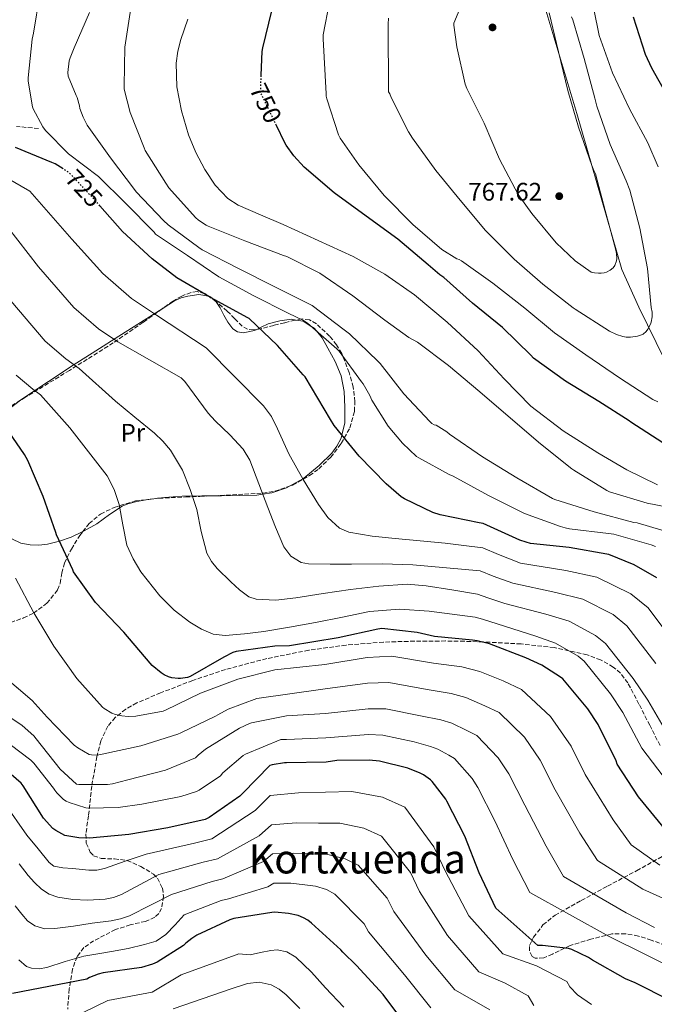
# Model space of a CAD drawing. Units: metres. Extents: x 617287 to 620727, y 4752568 to 4754940.
# Drawn here: x 619701 to 619951, y 4753745 to 4754133 of the extents above; entities that cross this region are included whole.
import ezdxf
from ezdxf.enums import TextEntityAlignment as Align

# ---------------------------------------------------------------- set-up
doc = ezdxf.new("R2010")
doc.units = ezdxf.units.M
doc.header["$MEASUREMENT"] = 0
doc.linetypes.add('DGN Style 3', pattern=[2.435890702152634, 1.739921930109024, -0.6959687720436097])
doc.linetypes.add('DGN Style 5', pattern=[1.217945351076317, 0.5219765790327072, -0.6959687720436097])
for name, color, linetype, lineweight in [('Cota de curva de nivel directora', 7, 'Continuous', 0), ('Cota de punto acotado terreno', 7, 'Continuous', 0), ('Curva de nivel directora', 30, 'Continuous', 30), ('Curva de nivel directora no vista', 30, 'DGN Style 5', 30), ('Curva de nivel intermedia', 30, 'Continuous', 0), ('Etiqueta de uso rústico', 92, 'Continuous', 0), ('Límite de Concejo', 7, 'Continuous', 0), ('Línea de cambio de uso (parcela vista)', 92, 'Continuous', 0), ('Punto acotado terreno (símbolo)', 7, 'Continuous', 0), ('Senda', 7, 'DGN Style 3', 0), ('Texto de Área (paraje) menor', 7, 'Continuous', 0), ('Zona arbolada', 92, 'DGN Style 3', 0)]:
    doc.layers.add(name, color=color, linetype=linetype, lineweight=lineweight)
doc.styles.add('Style-Arial', font='arial.ttf')

# ---------------------------------------------------------------- blocks, each defined once
blk = doc.blocks.new('5PATER')
at = {"layer": 'Límite de Concejo', "linetype": 'Continuous', "lineweight": 0}
h = blk.add_hatch(color=51, dxfattribs=at)
edge = h.paths.add_edge_path()
edge.add_ellipse((0, 0), major_axis=(-0.1095731443231308, -0.1110710700762829), ratio=0.9994222409660317, start_angle=0, end_angle=360)

msp = doc.modelspace()

# ---------------------------------------------------------------- linework, layer by layer
at = {"layer": 'Curva de nivel directora', "color": 30, "linetype": 'Continuous', "lineweight": 30, "flags": 128}
for points, elevation in [([(619796.0800000007, 4754111.430000001), (619796.4099999992, 4754120.680000001), (619796.7600000001, 4754122.180000001), (619800.3200000008, 4754136.800000001)], 750.0000000000001), ([(619942.9900000001, 4754134.390000001), (619947.6799999995, 4754119.650000002), (619950.1600000006, 4754114.29), (619957.6399999994, 4754100.939999999)], 750.0000000000001), ([(619954.6299999988, 4753966.28), (619941.989999999, 4753974.430000001), (619941.3499999995, 4753974.950000001), (619929.4099999992, 4753982.57), (619916.1900000003, 4753990.640000002), (619903.5899999985, 4753999.720000001), (619902.5800000003, 4754000.810000001), (619891.3799999999, 4754011.770000001), (619879.4999999999, 4754021.42), (619868.1699999997, 4754031.550000003), (619866.5499999991, 4754032.620000001), (619862.0000000006, 4754036.53), (619850.0400000003, 4754046.590000001), (619837.5499999999, 4754055.690000001), (619824.919999999, 4754064.91), (619813.0199999989, 4754075.030000002), (619808.8999999994, 4754079.52), (619805.9600000001, 4754083.740000002), (619805.4599999995, 4754084.730000001), (619802.1499999991, 4754091.510000001)], 750.0000000000001), ([(619717.8699999994, 4754074.4), (619714.6799999998, 4754076.37), (619713.4399999992, 4754076.92), (619699.0800000004, 4754082.789999999)], 725.0000000000001), ([(619952.3399999999, 4753912.940000001), (619943.35, 4753918.07), (619933.3399999987, 4753922.210000002), (619932.5400000006, 4753922.350000001), (619917.6499999999, 4753924.960000001), (619902.339999999, 4753926.590000001), (619900.629999999, 4753926.99), (619898.1700000003, 4753927.910000001), (619883.6599999995, 4753934.369999999), (619882.1500000008, 4753934.749999999), (619866.7699999983, 4753937.779999999), (619863.8800000004, 4753938.740000002), (619852.6199999995, 4753944.119999999), (619851.2999999986, 4753945.000000002), (619845.3899999987, 4753950.090000001), (619834.7299999992, 4753960.960000001), (619824.8699999999, 4753973.12), (619823.4199999992, 4753975.440000001), (619818.4300000002, 4753983.880000001), (619813.4399999991, 4753992.32), (619812.6700000003, 4753993.08), (619802.5, 4754004.630000002), (619791.2699999983, 4754015.32), (619790.5199999996, 4754015.79), (619776.3399999995, 4754023.470000003), (619762.7999999988, 4754031.4), (619753.0699999991, 4754038.840000002), (619741.35, 4754049.640000002), (619732.4299999994, 4754059.83)], 725.0000000000001), ([(619879.4699999986, 4753888.310000001), (619864.4799999994, 4753889.84), (619857.6500000008, 4753891.460000004), (619843.7399999992, 4753892.960000002), (619842.1199999988, 4753892.689999999), (619826.5199999993, 4753889.300000001), (619807.29, 4753886.200000001), (619801.4899999998, 4753885.99), (619786.199999999, 4753883.890000002), (619784.9400000004, 4753883.449999999), (619781.3300000007, 4753881.660000001), (619768.0400000003, 4753874.01), (619766.9800000008, 4753873.67), (619764.2699999996, 4753873.200000001), (619763.36, 4753873.210000002), (619760.7499999991, 4753873.570000002), (619759.4699999985, 4753873.930000001), (619757.7400000006, 4753874.680000001), (619756.5800000007, 4753875.430000001), (619752.9799999996, 4753878.430000002), (619752.1900000006, 4753879.360000002), (619741.7799999992, 4753891.550000002), (619730.7199999995, 4753903.180000002), (619722.009999999, 4753915.380000001), (619721.6899999994, 4753916.199999999), (619715.3199999991, 4753930.010000001), (619715.0599999998, 4753930.880000002), (619710.0599999997, 4753945.109999999), (619703.98, 4753959.289999999), (619702.5899999997, 4753961.650000001), (619693.649999999, 4753974.630000001)], 700.0000000000002), ([(619959.0099999997, 4753809.619999999), (619945.089999999, 4753826.500000001), (619936.669999999, 4753839.49), (619936.2199999997, 4753840.699999999), (619929.1299999999, 4753855.029999999), (619924.979999999, 4753861.27), (619915.1599999999, 4753873.08), (619914.2999999993, 4753873.800000003), (619906.8299999994, 4753878.470000002), (619900.4999999994, 4753881.359999999), (619886.1699999997, 4753886.910000003), (619881.3799999997, 4753888.09), (619879.4699999986, 4753888.310000001)], 700.0000000000001), ([(619869.0399999992, 4753825.640000001), (619863.5199999983, 4753832.619999999), (619862.9299999982, 4753833.190000001), (619860.199999999, 4753835.2), (619858.8800000002, 4753835.92), (619853.9299999994, 4753837.840000001), (619842.8200000006, 4753840.570000002), (619838.6799999988, 4753841.060000001), (619825.9899999995, 4753840.82), (619821.7000000002, 4753840.200000001), (619806.0499999997, 4753839.980000001), (619805.2400000005, 4753839.980000001), (619800.3799999988, 4753839.160000001), (619799.5499999997, 4753838.890000001), (619788.8099999996, 4753828.01), (619787.6399999984, 4753826.78), (619775.5700000006, 4753818.400000001), (619773.9700000002, 4753817.570000002), (619759.2400000005, 4753814.260000002), (619743.7899999986, 4753811.640000002), (619728.2599999985, 4753810.170000001), (619724.0299999996, 4753810.320000002), (619719.3600000002, 4753811.09), (619718.5699999991, 4753811.330000001), (619714.9700000003, 4753813.210000001), (619713.7599999988, 4753814.070000002), (619710.1099999989, 4753818.170000001), (619702.0499999988, 4753830.940000001), (619701.3200000002, 4753831.960000002), (619689.4600000002, 4753842.060000001)], 675.0000000000001), ([(619971.5499999991, 4753735.240000002), (619959.1799999995, 4753744.990000002), (619957.55, 4753746.189999999), (619943.73, 4753753.16), (619939.919999999, 4753754.680000001), (619926.8299999997, 4753762.080000001), (619925.359999999, 4753763.12), (619918.6800000003, 4753766.310000001), (619917.4699999989, 4753766.710000004), (619907.0799999997, 4753767.87), (619905.3099999995, 4753767.840000001), (619888.7600000001, 4753782.560000002), (619882.190000001, 4753796.57), (619876.4699999989, 4753811.040000001), (619869.4100000003, 4753824.800000001), (619869.0399999992, 4753825.640000001)], 675.0000000000001), ([(619853.519999998, 4753736.080000003), (619844.1999999996, 4753748.470000001), (619833.6799999987, 4753759.92), (619828.3099999997, 4753765.180000002), (619827.5000000006, 4753766.2), (619815.9600000003, 4753776.630000002), (619814.4999999985, 4753777.800000001), (619812.7599999995, 4753778.850000001), (619810.6399999984, 4753779.67), (619806.8099999995, 4753780.52), (619801.4999999988, 4753780.960000002), (619800.2899999995, 4753780.920000002), (619785.3299999994, 4753778.460000001), (619783.7400000002, 4753778.020000001), (619770.6100000007, 4753771.920000001), (619768.6500000005, 4753770.690000001), (619766.279999999, 4753768.76), (619765.4400000008, 4753767.880000002), (619754.9899999991, 4753761.280000002), (619753.2099999998, 4753760.460000001), (619748.7999999998, 4753759.220000003), (619733.6399999986, 4753757.080000001), (619731.6600000005, 4753756.550000002), (619728.3099999999, 4753755.190000001), (619727.1900000002, 4753754.570000002), (619697.8899999991, 4753748.910000001)], 650.0000000000001)]:
    msp.add_lwpolyline(points, dxfattribs=dict(at, elevation=elevation))
at = {"layer": 'Curva de nivel directora no vista', "color": 30, "linetype": 'DGN Style 5', "lineweight": 30, "flags": 128}
for points, elevation in [([(619802.1499999991, 4754091.510000001), (619795.8599999994, 4754104.430000001), (619795.8599999994, 4754105.279999999), (619796.0800000007, 4754111.430000001)], 750.0000000000005), ([(619732.4299999994, 4754059.83), (619731.229999999, 4754061.2), (619720.6900000002, 4754072.480000001), (619719.7200000001, 4754073.27), (619717.8699999994, 4754074.4)], 725.0000000000005)]:
    msp.add_lwpolyline(points, dxfattribs=dict(at, elevation=elevation))
at = {"layer": 'Curva de nivel intermedia', "color": 30, "linetype": 'Continuous', "lineweight": 0, "flags": 128}
for points, elevation in [([(619882.4000000011, 4753986.34), (619870.0899999997, 4753996.8), (619857.8099999996, 4754006.039999999), (619854.4300000002, 4754007.849999999), (619844.9300000005, 4754014.609999999), (619832.3100000008, 4754024.279999999), (619819.1900000002, 4754033.189999999), (619806.1500000001, 4754039.859999998), (619804.9299999997, 4754040.23), (619789.6200000009, 4754046.039999999), (619775.1500000004, 4754051.84), (619774.3300000001, 4754052.199999998), (619771.2800000013, 4754054.099999999), (619770.1100000001, 4754055.16), (619759.5800000001, 4754066.929999999), (619758.4000000021, 4754068.71), (619750.2300000003, 4754081.59), (619749.8200000012, 4754082.680000001), (619744.3499999996, 4754096.649999999), (619741.9800000003, 4754105.890000001), (619741.9300000012, 4754107.220000001), (619742.2999999999, 4754122.439999999), (619743.820000002, 4754132.730000001), (619746.3500000001, 4754149.09)], 740.0000000000001), ([(619880.5700000004, 4754152.21), (619872.1799999997, 4754131.92), (619872.1799999997, 4754131.060000001), (619873.3600000021, 4754122.58), (619876.5600000005, 4754107.789999997), (619877.2500000012, 4754106.06), (619884.0799999997, 4754092.390000001), (619890.2199999997, 4754078.27), (619897.5600000002, 4754064.3), (619902.9100000011, 4754056.759999999), (619912.4800000021, 4754045.17), (619920.0000000013, 4754038.05), (619926.3300000012, 4754033.680000001), (619927.6299999999, 4754033.359999998), (619929.3100000008, 4754033.189999999), (619930.2800000008, 4754033.220000001), (619931.5100000004, 4754033.42), (619932.3600000018, 4754033.680000001), (619933.9000000019, 4754034.42), (619935.0599999997, 4754035.34), (619935.7400000015, 4754036.269999999), (619936.3700000017, 4754038.15), (619936.440000001, 4754038.96), (619936.3099999991, 4754041.01), (619935.9300000014, 4754042.849999999), (619931.9100000004, 4754057.960000001), (619928.0800000015, 4754072.480000001), (619927.390000001, 4754073.759999999), (619926.6399999998, 4754075.680000001), (619921.3700000015, 4754090.900000001), (619917.1400000004, 4754105.310000001), (619913.4800000013, 4754120.58), (619909.7700000008, 4754135.96)], 765.0000000000002), ([(619871.8399999999, 4753953.09), (619870.2700000008, 4753953.720000001), (619858.27, 4753960.279999999), (619857.4400000008, 4753960.880000001), (619851.8799999997, 4753966.079999999), (619846.2300000014, 4753972.84), (619839.7200000003, 4753983.149999999), (619838.9800000006, 4753985), (619836.3899999999, 4753989.529999998), (619835.7199999993, 4753990.359999998), (619826.9000000015, 4754002.499999999), (619825.9200000003, 4754003.4), (619814.36, 4754013.519999999), (619812.7700000008, 4754014.55), (619806.7900000016, 4754017.439999999), (619793.1700000004, 4754024.259999999), (619779.4000000017, 4754031.82), (619766.9699999996, 4754040.259999998), (619754.39, 4754048.679999998), (619753.780000002, 4754049.4), (619742.5400000013, 4754060.88), (619731.8400000016, 4754071.41), (619720.0300000008, 4754080.359999999), (619710.9200000003, 4754089.550000001), (619709.900000001, 4754090.960000001), (619706.0499999998, 4754098.060000001), (619705.8100000005, 4754098.859999998), (619704.0800000007, 4754109.02), (619704.0800000007, 4754110.369999999), (619705.6699999998, 4754125.600000001), (619706.2400000021, 4754127.929999999), (619708.6900000017, 4754143.3)], 730), ([(619823.0599999992, 4754140.130000001), (619820.5300000012, 4754127.279999998), (619820.5300000012, 4754125.759999999), (619821.6800000002, 4754103.939999999), (619821.7100000014, 4754103.109999999), (619821.9599999995, 4754102.079999999), (619826.5999999997, 4754087.820000002), (619827.3100000005, 4754086.470000001), (619834.5800000017, 4754075.970000001), (619844.5999999996, 4754063.88), (619855.9100000019, 4754052.429999999), (619867.4500000001, 4754042.63), (619873.3100000005, 4754038.869999998), (619874.2000000002, 4754038.630000001), (619875.1900000004, 4754038.07), (619887.5300000008, 4754029.25), (619900.2100000011, 4754019.349999999), (619911.8400000007, 4754009.730000001), (619924.19, 4754000.930000001), (619937.5499999997, 4753991.869999999), (619950.7100000004, 4753983.399999999), (619952.74, 4753982.430000001)], 755), ([(619952.8400000005, 4754075.140000001), (619948.7500000002, 4754084.630000001), (619941.4700000002, 4754098.149999999), (619934.8000000004, 4754112.34), (619929.5700000002, 4754127.050000001), (619927.3700000007, 4754137.470000001)], 755), ([(619897.0700000006, 4753952.4), (619883.4600000005, 4753960.749999999), (619870.4500000018, 4753969.619999997), (619869.4000000014, 4753970.55), (619865.17, 4753973.27), (619864.3400000008, 4753973.390000001), (619863.4600000002, 4753973.88), (619862.6199999999, 4753974.640000001), (619852.3400000001, 4753985.619999999), (619843.1, 4753997.56), (619842.0700000017, 4753998.519999999), (619830.9100000014, 4754009.319999999), (619828.8300000007, 4754010.84), (619816.1500000004, 4754020.430000001), (619815.2100000015, 4754020.970000001), (619800.9700000011, 4754028.039999999), (619787.1700000013, 4754035.079999999), (619772.7699999999, 4754042.46), (619771.5000000005, 4754043.390000001), (619759.3299999997, 4754052.289999999), (619757.5400000017, 4754054.05), (619746.6800000009, 4754065.359999999), (619746.0300000005, 4754066.24), (619736.5800000001, 4754078.699999999), (619727.3900000014, 4754091.679999999), (619725.7400000016, 4754094.740000002), (619724.4400000009, 4754098.279999999), (619724.3100000012, 4754099.24), (619723.4500000007, 4754102.510000001), (619723.0000000015, 4754103.310000001), (619719.8099999996, 4754111.02), (619719.7699999993, 4754112.430000001), (619720.3100000002, 4754117.090000001), (619720.6100000021, 4754118.26), (619722.1699999999, 4754122.180000001), (619728.3400000012, 4754136.159999999)], 735.0000000000001), ([(619952.55, 4753949.720000001), (619940.5000000001, 4753955.640000002), (619928.940000002, 4753962.329999999), (619915.3000000007, 4753970.99), (619902.5100000009, 4753980.76), (619892.0000000012, 4753991.55), (619881.7100000004, 4754002.52), (619869.4700000006, 4754013.91), (619856.6200000005, 4754024.67), (619844.9100000004, 4754032.890000002), (619832.4300000013, 4754039.769999999), (619818.6300000013, 4754046.139999999), (619804.7799999999, 4754052.38), (619795.8500000003, 4754056.210000001), (619786.9200000009, 4754060.119999998), (619782.900000002, 4754062.680000001), (619777.940000002, 4754067.960000001), (619773.8000000003, 4754074.140000001), (619770.2300000007, 4754080.789999999), (619767.4000000011, 4754087.77), (619764.5600000002, 4754097.230000001), (619762.800000001, 4754106.779999999), (619762.5700000008, 4754116.100000001), (619763.1900000023, 4754120.779999998), (619764.3299999998, 4754125.400000001), (619767.1300000006, 4754133.52)], 745.0000000000001), ([(619846.3299999997, 4754133.83), (619846.2500000015, 4754131.470000001), (619846.4000000014, 4754104.83), (619846.8400000016, 4754104.06), (619847.4400000006, 4754102.510000001), (619854.1799999997, 4754089.01), (619855.8300000015, 4754086.529999999), (619865.0300000014, 4754073.699999999), (619874.6100000015, 4754062.020000001), (619884.6600000008, 4754050.009999998), (619895.9599999997, 4754038.779999998), (619907.2300000017, 4754028.83), (619919.2700000004, 4754019.480000001), (619920.0999999996, 4754018.99), (619933.570000001, 4754010.380000001), (619936.3800000007, 4754009.04), (619938.8700000007, 4754008.220000001), (619940.1700000016, 4754008.029999999), (619941.9000000015, 4754007.989999999), (619944.5900000005, 4754008.310000001), (619945.8700000013, 4754008.710000001), (619946.8700000005, 4754009.209999999), (619948.0400000017, 4754010.189999999), (619948.7700000004, 4754011.13), (619949.7500000015, 4754013.05), (619950.0500000011, 4754013.899999999), (619950.4500000011, 4754015.939999999), (619950.4100000008, 4754017.8), (619950.0700000012, 4754019.619999999), (619948.5600000002, 4754035.02), (619945.5400000005, 4754050.980000001), (619941.6800000003, 4754065.99), (619940.2000000007, 4754069.640000001), (619933.8000000013, 4754084.019999999), (619928.5399999997, 4754099.109999998), (619927.8600000002, 4754102.26), (619923.5300000006, 4754117.949999999), (619919.1100000017, 4754133.17), (619918.5700000008, 4754134.42)], 760.0000000000001), ([(619948.8100000005, 4753901.08), (619941.9700000009, 4753906.689999999), (619928.5399999997, 4753913.249999999), (619916.2999999998, 4753915.88), (619898.500000001, 4753918.800000001), (619889.8200000019, 4753922.17), (619883.6000000014, 4753924.809999999), (619876.1300000015, 4753925.739999999), (619868.6600000014, 4753926.66), (619858.8400000001, 4753927.63), (619849.0099999997, 4753928.449999998), (619839.8299999998, 4753929.38), (619830.7000000014, 4753931.01), (619827.010000001, 4753932.619999999), (619822.4100000011, 4753936.779999998), (619818.740000001, 4753941.890000001), (619812.6900000002, 4753951.819999999), (619806.9600000015, 4753961.859999999), (619802.5500000014, 4753971.8), (619800.170000001, 4753976.63), (619796.9800000014, 4753980.869999999), (619785.6900000015, 4753992.32), (619774.4000000015, 4754003.76), (619754.6800000007, 4754016.699999999), (619744.9100000006, 4754023.199999999), (619733.490000001, 4754033.05), (619721.3400000007, 4754046.589999998), (619704.7700000012, 4754065.599999999), (619689.3200000017, 4754074.430000001)], 720), ([(619951.9100000008, 4753879.16), (619940.4000000019, 4753894.08), (619935.0500000007, 4753898.470000001), (619923.1200000016, 4753904.560000001), (619912.3500000003, 4753907.249999999), (619895.420000001, 4753910.819999999), (619887.7099999996, 4753913.650000001), (619882.570000001, 4753915.689999999), (619869.2800000005, 4753916.92), (619855.9800000013, 4753918.15), (619843.870000001, 4753918.499999999), (619831.7300000017, 4753918.340000001), (619823.2500000015, 4753918.42), (619814.7700000012, 4753918.529999998), (619811.8099999996, 4753919.09), (619807.7800000019, 4753921.499999999), (619804.9800000011, 4753925.189999999), (619801.6700000009, 4753932.939999999), (619798.6399999999, 4753940.739999999), (619795.2100000011, 4753950.109999999), (619791.540000001, 4753959.430000001), (619788.9300000003, 4753963.810000001), (619783.7100000011, 4753969.460000001), (619777.8400000016, 4753974.92), (619775.1900000006, 4753977.930000001), (619765.9000000012, 4753990.470000001), (619764.4400000017, 4753991.88), (619739.420000001, 4754006.179999999), (619731.8900000007, 4754011.279999999), (619722.1100000017, 4754019.71), (619708.1500000008, 4754035.739999999), (619691.6500000008, 4754056.81)], 715.0000000000001), ([(619956.1300000007, 4753852.109999999), (619948.7100000001, 4753864.73), (619942.9400000009, 4753873.199999998), (619931.9900000008, 4753887.079999999), (619928.1300000006, 4753890.249999999), (619917.6900000002, 4753895.859999999), (619908.4000000008, 4753898.619999999), (619892.3299999997, 4753902.849999999), (619885.5999999996, 4753905.130000001), (619881.5300000015, 4753906.560000001), (619871.3500000003, 4753908.189999999), (619861.1700000013, 4753909.829999999), (619853.7400000016, 4753910.430000001), (619842.5000000009, 4753909.739999999), (619831.2800000003, 4753908.359999998), (619820.4800000021, 4753906.749999999), (619809.7100000008, 4753905.03), (619801.8699999999, 4753904.119999998), (619794.030000001, 4753904.519999998), (619791.2400000015, 4753905.529999998), (619787.5600000002, 4753908.180000001), (619784.1100000013, 4753911.430000001), (619778.6799999997, 4753916.640000001), (619776.400000002, 4753919.469999999), (619774.6400000007, 4753922.690000001), (619772.4200000013, 4753931.310000001), (619770.6100000007, 4753939.970000001), (619768.1000000006, 4753947.829999999), (619764.9800000003, 4753955.519999999), (619760.2199999995, 4753963.429999999), (619757.2900000013, 4753966.940000001), (619753.9699999997, 4753970.050000002), (619746.2300000016, 4753976.380000002), (619738.5000000001, 4753982.710000002), (619724.1700000004, 4753995.66), (619718.8799999997, 4753999.350000001), (619710.7200000013, 4754006.369999998), (619694.97, 4754024.890000001)], 710.0000000000003), ([(619964.9599999997, 4753821.350000001), (619946.4000000011, 4753845.8), (619938.9199999999, 4753859.880000002), (619933.9600000001, 4753867.239999999), (619923.5700000009, 4753880.079999999), (619921.2199999995, 4753882.019999999), (619912.2600000009, 4753887.159999999), (619904.4500000011, 4753889.989999999), (619889.2499999997, 4753894.88), (619883.4900000019, 4753896.61), (619880.5000000012, 4753897.430000001), (619871.4700000011, 4753898.609999998), (619862.4499999998, 4753899.779999999), (619850.6300000002, 4753900.57), (619838.8300000007, 4753899.649999999), (619828.1300000009, 4753897.509999999), (619817.4600000001, 4753895.3), (619807.29, 4753893.539999999), (619797.1, 4753891.84), (619789.5000000002, 4753890.81), (619781.8700000015, 4753890.180000001), (619777.1399999997, 4753890.77), (619772.5300000008, 4753892.679999999), (619767.8400000014, 4753895.42), (619761.6900000002, 4753900.189999999), (619756.0799999998, 4753905.859999999), (619748.5400000005, 4753915.359999998), (619745.5099999997, 4753920.439999999), (619743.0900000011, 4753925.890000001), (619741.4300000004, 4753933.890000001), (619739.9500000008, 4753941.890000001), (619738.0900000011, 4753947.809999999), (619735.2800000014, 4753953.220000001), (619727.9099999998, 4753962.7), (619720.5499999993, 4753972.180000001), (619708.9100000008, 4753985.15), (619705.8700000009, 4753987.42), (619699.3300000008, 4753993.029999999)], 705), ([(619963.5300000014, 4753939.600000001), (619948.4100000004, 4753942.46), (619933.5900000012, 4753946.890000001), (619932.5600000008, 4753947.470000001), (619919.4699999993, 4753955.470000002), (619918.7400000007, 4753956.05), (619906.2900000007, 4753965.829999999), (619894.4800000022, 4753976.02), (619882.4000000011, 4753986.34)], 740.0000000000001), ([(619951.79, 4753925.320000002), (619950.0800000001, 4753926.01), (619935.3000000011, 4753930.189999999), (619933.1599999998, 4753930.509999999), (619917.850000001, 4753932.259999999), (619916.1500000001, 4753932.679999999), (619914.3100000005, 4753933.27), (619900.020000001, 4753938.430000001), (619885.8099999997, 4753945.470000001), (619871.8399999999, 4753953.09)], 730), ([(619959.1799999995, 4753930.399999999), (619944.51, 4753934.669999998), (619943.2000000002, 4753934.880000001), (619927.5100000015, 4753939), (619911.9500000002, 4753943.84), (619911.1400000011, 4753944.3), (619897.0700000006, 4753952.4)], 735.0000000000001), ([(619953.4100000005, 4753799.509999999), (619942.1400000007, 4753807.619999998), (619935.0199999994, 4753817.46), (619923.9599999997, 4753835.399999999), (619918.420000001, 4753846.48), (619910.3499999997, 4753858.289999999), (619898.8099999996, 4753868.9), (619891.61, 4753872.26), (619882.4500000002, 4753875.99), (619875.2300000006, 4753877.84), (619864.0999999995, 4753879.259999998), (619847.7100000011, 4753882.039999999), (619837.9099999998, 4753881.599999999), (619821.1500000004, 4753878.769999999), (619801.4600000007, 4753876.679999999), (619786.8000000002, 4753873), (619772.0600000013, 4753867.480000001), (619758.3600000021, 4753860.749999999), (619757.4000000008, 4753860.4), (619746.54, 4753858.429999999), (619743.5300000014, 4753858.279999999), (619741.0000000013, 4753858.509999999), (619738.5000000001, 4753859.07), (619737.0899999997, 4753859.600000001), (619734.060000001, 4753861.359999999), (619733.4199999997, 4753861.869999998), (619723.2300000016, 4753873.220000001), (619714.2599999995, 4753885.960000002), (619706.3100000012, 4753899.199999998), (619699.0700000015, 4753912.789999999)], 695), ([(620090.6799999997, 4753741.75), (620085.4600000005, 4753754.019999999), (620079.3499999996, 4753770), (620063.3600000013, 4753792.050000001), (620057.750000001, 4753797.529999999), (620051.3400000005, 4753803.230000001), (620042.4400000002, 4753809.850000001), (620034.6200000015, 4753815.029999998), (620030.7400000012, 4753817.470000002), (620016.0100000012, 4753827.239999999), (620001.9200000007, 4753839.180000001), (619991.7800000019, 4753848.06), (619980.2700000008, 4753858.580000001), (619975.6000000014, 4753864.73), (619968.2900000003, 4753874.42), (619960.8899999994, 4753885.119999999), (619948.8100000005, 4753901.08)], 720), ([(619973.5700000019, 4753777.96), (619946.7699999998, 4753790.15), (619928.8000000013, 4753801.36), (619921.8200000008, 4753812.240000002), (619912.0900000011, 4753829.310000001), (619906.1699999999, 4753841.059999999), (619900.020000001, 4753850.119999998), (619889.9800000006, 4753859.83), (619884.4400000018, 4753862.49), (619876.8900000014, 4753865.789999999), (619871.1400000004, 4753867.359999998), (619861.5600000003, 4753868.909999999), (619846.4900000007, 4753871.67), (619838.0999999997, 4753871.470000001), (619821.2900000013, 4753869.130000001), (619794.3799999997, 4753865.369999999), (619783.0400000005, 4753861.12), (619778.9700000003, 4753858.960000001), (619778.1000000008, 4753858.34), (619764.3299999998, 4753851.77), (619763.1299999995, 4753851.210000001), (619748.5700000018, 4753846.609999999), (619733.3000000011, 4753843.33), (619731.3699999999, 4753842.999999999), (619729.0499999998, 4753843.09), (619728.110000001, 4753843.279999998), (619723.6400000006, 4753845.84), (619722.2900000006, 4753846.92), (619711.5999999997, 4753858.050000001), (619705.6600000008, 4753864.54), (619693.9400000018, 4753874.529999998)], 690.0000000000001), ([(619951.380000001, 4753774.949999999), (619940.1200000001, 4753780.79), (619915.4500000004, 4753795.09), (619908.6100000008, 4753807.02), (619900.2100000011, 4753823.220000001), (619893.91, 4753835.640000001), (619889.69, 4753841.96), (619881.1600000005, 4753850.76), (619877.2700000014, 4753852.720000001), (619871.3300000002, 4753855.59), (619867.0499999998, 4753856.88), (619859.0200000011, 4753858.55), (619845.2600000014, 4753861.300000001), (619838.300000001, 4753861.33), (619821.4299999998, 4753859.49), (619806.0499999997, 4753858.449999998), (619792.2699999998, 4753855.730000001), (619791.4300000014, 4753855.469999999), (619787.4600000017, 4753853.640000001), (619774.1300000012, 4753845.33), (619771.1900000018, 4753842.999999999), (619770.1900000006, 4753841.939999999), (619758.2900000004, 4753837.119999998), (619743.450000001, 4753833.31), (619737.4100000015, 4753831.720000001), (619735.4300000012, 4753831.460000001), (619724.0899999999, 4753831.430000001), (619723.16, 4753831.539999999), (619716.7200000006, 4753837.409999999), (619707.2800000013, 4753849.41), (619706.3400000003, 4753850.569999999), (619701.650000001, 4753854.689999999), (619688.5700000006, 4753863.449999999)], 684.9999999999999), ([(619962.8899999999, 4753756.779999999), (619933.4700000006, 4753771.439999999), (619902.110000001, 4753788.829999999), (619895.4000000008, 4753801.800000001), (619888.3400000001, 4753817.130000002), (619881.6600000013, 4753830.220000001), (619879.3700000001, 4753833.800000002), (619872.3400000005, 4753841.689999999), (619870.1000000008, 4753842.960000001), (619865.7600000001, 4753845.390000001), (619862.9700000007, 4753846.399999999), (619856.4800000018, 4753848.199999998), (619844.0400000009, 4753850.939999999), (619838.490000001, 4753851.189999999), (619821.5599999995, 4753849.850000001), (619806.0499999997, 4753849.220000001), (619804.6500000004, 4753849.230000001), (619803.800000001, 4753849.199999999), (619789.8600000001, 4753843.390000001), (619789.0100000007, 4753842.92), (619780.9300000005, 4753835.960000001), (619779.9500000017, 4753834.87), (619771.620000001, 4753829.230000001), (619770.49, 4753828.649999999), (619764.2899999997, 4753826.62), (619748.9400000006, 4753823.630000002), (619739.6700000013, 4753822.279999999), (619728.0400000017, 4753822.050000001), (619726.8000000013, 4753822.17), (619720.29, 4753824.250000001), (619719.0499999997, 4753824.850000001), (619718.0100000004, 4753825.529999999), (619715.4199999997, 4753828.090000001), (619714.6100000006, 4753829.13), (619714.0899999997, 4753830.009999998), (619706.3, 4753839.869999997), (619705.14, 4753841.01), (619693.1300000004, 4753850.13)], 680), ([(619926.47, 4753744.529999998), (619920.9800000003, 4753748.449999999), (619918.0000000009, 4753751.599999998), (619916.690000001, 4753753.640000002), (619904.7199999995, 4753759.869999998), (619891.4500000014, 4753764.609999999), (619878.0500000014, 4753779.58), (619868.6600000014, 4753797.27), (619864.2300000013, 4753806.839999998), (619852.7300000013, 4753822.470000002), (619843.9100000013, 4753826.359999998), (619831.9000000017, 4753828.59), (619821.440000001, 4753828.380000001), (619810.8300000007, 4753828.150000001), (619799.6700000003, 4753827.029999998), (619793.6800000002, 4753821.210000001), (619776.5800000009, 4753809.930000001), (619769.6800000009, 4753808.26), (619750.6100000005, 4753803.949999998), (619742.4200000007, 4753801.09), (619734.230000001, 4753798.230000001), (619731.170000001, 4753797.59), (619728.0100000005, 4753797.560000001), (619721.62, 4753798.230000001), (619717.8200000002, 4753798.460000001), (619714.1900000003, 4753799.220000001), (619712.3399999996, 4753800.600000001), (619707.9600000009, 4753806.029999999), (619703.5799999998, 4753811.470000001), (619694.7199999996, 4753824.09)], 670), ([(619700.5800000003, 4753800.130000001), (619704.0899999995, 4753795.54), (619706.5300000003, 4753792.67), (619709.3300000011, 4753790.039999999), (619712.390000001, 4753788.13), (619715.7999999997, 4753786.970000001), (619721.6900000017, 4753785.96), (619727.5700000002, 4753785.81), (619734.4099999998, 4753786.199999998), (619737.7600000004, 4753786.829999999), (619740.8899999995, 4753788.05), (619748.25, 4753791.999999999), (619755.6100000005, 4753795.939999999), (619773.2000000014, 4753800.699999998), (619778.7699999991, 4753802.06), (619795.3400000008, 4753811.13), (619800.1300000009, 4753815.52), (619809.8300000015, 4753816.239999999), (619818.740000001, 4753816.199999999), (619827.1200000006, 4753816.15), (619836.5599999997, 4753814.220000002), (619843.5400000003, 4753811.009999999), (619855.0500000014, 4753796.680000001), (619858.5700000018, 4753789.240000002), (619869.5900000012, 4753771.8), (619881.9699999997, 4753757.479999999), (619892.4500000004, 4753752.970000001), (619901.530000002, 4753748.04), (619903.7000000001, 4753744.199999999)], 665.0000000000001), ([(619744.020000001, 4753779.599999999), (619752.3200000003, 4753783.77), (619760.6100000006, 4753787.929999999), (619776.7100000005, 4753793.140000002), (619780.9599999996, 4753794.189999999), (619796.9900000005, 4753801.060000001), (619800.5900000012, 4753804), (619808.8200000012, 4753804.34), (619816.0400000007, 4753804.02), (619822.3300000007, 4753803.720000001), (619829.2000000017, 4753802.08), (619834.3400000002, 4753799.55), (619845.8700000015, 4753786.519999999), (619848.4800000022, 4753781.220000001), (619861.130000001, 4753764.019999999), (619872.4800000014, 4753750.349999999), (619880.1900000004, 4753746.07), (619886.3700000008, 4753742.439999999)], 660), ([(619700.3500000001, 4753762.180000001), (619703.3800000009, 4753759.640000001), (619705.3300000001, 4753758.859999998), (619708.380000001, 4753758.67), (619711.3800000006, 4753759.189999999), (619718.6699999997, 4753761.539999999), (619726.0400000013, 4753763.67), (619731.5399999998, 4753764.56), (619737.0400000005, 4753765.460000001), (619743.5200000004, 4753766.739999999), (619749.9700000011, 4753768.21), (619754.5800000001, 4753769.609999999), (619758.4900000016, 4753772.180000001), (619762.05, 4753776.050000001), (619765.6100000006, 4753779.92), (619780.230000001, 4753785.58), (619783.1400000012, 4753786.330000001), (619798.6399999999, 4753790.989999998), (619801.0400000005, 4753792.48), (619807.820000002, 4753792.429999998), (619813.3400000007, 4753791.850000001), (619817.5400000006, 4753791.289999999), (619821.85, 4753789.939999999), (619825.1500000014, 4753788.09), (619836.6800000004, 4753776.359999999), (619838.4000000015, 4753773.199999999), (619852.6700000009, 4753756.24), (619862.9999999999, 4753743.21)], 655), ([(619698.8900000005, 4753783.55), (619701.5900000005, 4753780.180000001), (619703.8200000012, 4753777.66), (619706.6500000011, 4753775.640000001), (619710.6100000017, 4753774.48), (619714.5800000015, 4753774.550000002), (619721.9700000009, 4753775.550000001), (619729.3700000016, 4753776.730000001), (619736.8700000007, 4753777.649999999), (619740.5499999998, 4753778.329999999), (619744.020000001, 4753779.599999999)], 660), ([(619716.5799999997, 4753736.980000001), (619735.4700000014, 4753746.17), (619753.030000001, 4753749.449999998), (619764.4200000016, 4753756.350000001), (619787.1900000013, 4753764.529999998), (619791.730000001, 4753764.220000001), (619795.8200000013, 4753765.060000001), (619799.9100000017, 4753765.91), (619802.4199999997, 4753766.119999998), (619806.1800000013, 4753765.329999999), (619809.7000000018, 4753763.279999999), (619815.9900000016, 4753757.32), (619821.4800000011, 4753751.189999999), (619828.6400000005, 4753743.509999999)], 645), ([(619761.3100000002, 4753742.92), (619777.0000000012, 4753748.319999999), (619783.8099999995, 4753750.59), (619790.6300000013, 4753752.850000001), (619795.3200000006, 4753753.429999999), (619800.0400000013, 4753752.34), (619803.2199999997, 4753750.640000001), (619805.9900000015, 4753748.369999998), (619811.3100000012, 4753742.98)], 640.0000000000001)]:
    msp.add_lwpolyline(points, dxfattribs=dict(at, elevation=elevation))
at = {"layer": 'Límite de Concejo', "color": 7, "linetype": 'Continuous', "lineweight": 0}
msp.add_polyline3d([(620124.4699999989, 4753740.480000001, 736.88), (620105.6499999985, 4753779.470000001, 737.4400000000002), (620087.5599999987, 4753824.960000001, 741.1600000000001), (620069.5300000012, 4753862.810000001, 742.84), (620040.1400000006, 4753891.76, 742.77), (619995.8500000016, 4753939.040000001, 742.97), (619984.6499999985, 4753950.74, 746.1800000000002), (619965.3099999987, 4753979.279999999, 754.3200000000002), (619962.120000001, 4753985.180000001, 755), (619945.1799999997, 4754019.76, 760.6), (619938.4800000006, 4754034.609999999, 763.76), (619920.6600000003, 4754096.26, 764.5500000000002), (619901.7899999992, 4754159.529999999, 765), (619882.2300000006, 4754224.949999999, 754.96), (619862.4899999984, 4754287.060000001, 744.95), (619838.0199999996, 4754372.720000001, 735.21), (619811.1400000006, 4754463.4, 727.6800000000002)], dxfattribs=at)
at = {"layer": 'Línea de cambio de uso (parcela vista)', "color": 92, "linetype": 'Continuous', "lineweight": 0}
for points in [[(619775.233, 4754024.132900001, 723.1008000000003), (619771.4000000004, 4754024.76, 722.8800000000047), (619767.1699999999, 4754024.180000001, 722.5599999999977), (619764.4600000001, 4754023.449999999, 721.6999999999972), (619761.8600000005, 4754022.26, 720.6999999999972), (619756.9616, 4754019.1489, 719.5812000000006)], [(619778.3485000003, 4754021.9077, 723.3840000000056), (619778.0499999998, 4754022.390000001, 723.3300000000019), (619775.7400000002, 4754024.050000001, 723.1300000000047), (619775.233, 4754024.132900001, 723.1008000000003)], [(619794.3589000005, 4754011.010299999, 723.8977000000014), (619793.4100000003, 4754010.550000001, 723.7100000000065), (619788.9500000002, 4754009.74, 723.570000000007), (619786.7199999997, 4754010.08, 723.6399999999995), (619784.9000000004, 4754011.25, 723.7100000000065), (619782.9500000002, 4754013.890000001, 723.8600000000006), (619781.3099999996, 4754016.630000001, 723.8999999999943), (619779.8200000003, 4754019.529999999, 723.6499999999943), (619778.3485000003, 4754021.9077, 723.3840000000056)], [(619756.9616, 4754019.1489, 719.5812000000006), (619750.8700000001, 4754015.279999999, 718.1900000000023), (619739.9000000004, 4754008.310000001, 715.6499999999943), (619730.8099999996, 4754002.59, 713.4100000000036), (619721.79, 4753996.850000001, 711.0399999999936), (619712.04, 4753990.449999999, 708.029999999999), (619702.3399999999, 4753983.99, 704.7700000000042), (619701.0608999999, 4753983.045, 704.2382000000072)], [(619809.6915999996, 4754014.7401, 727.825100000002), (619808, 4754015.029999999, 727.2599999999949), (619803.4100000003, 4754014.460000001, 725.7299999999959), (619798.8499999996, 4754013.17, 724.8600000000006), (619796.0899999999, 4754011.850000001, 724.2400000000052), (619794.3589000005, 4754011.010299999, 723.8977000000014)], [(619807.4680000005, 4753949.249, 717.2139000000025), (619812.5300000003, 4753952.09, 720), (619812.9500000002, 4753952.32, 720.1000000000058), (619819.0099999999, 4753957.369999999, 721.8800000000047), (619823.9500000002, 4753962.24, 723.3999999999943), (619826, 4753964.980000001, 724.1100000000006), (619827.6500000004, 4753968.119999999, 724.779999999999), (619827.9299999997, 4753969.350000001, 725), (619829.0499999998, 4753974.199999999, 725.8099999999977), (619829.1200000001, 4753980.34, 726.6900000000023), (619828.8499999996, 4753986.560000001, 727.4600000000065), (619827.6500000004, 4753992.76, 728.1399999999995), (619825.2800000003, 4753998.300000001, 728.7299999999959), (619822.4000000004, 4754003.57, 729.279999999999), (619820.1100000005, 4754007.710000001, 729.6900000000023), (619817.9000000004, 4754010.42, 730), (619816.9600000001, 4754011.57, 730.1499999999943), (619815.7000000002, 4754012.350000001, 730), (619812.6100000005, 4754014.24, 728.8000000000029), (619809.6915999996, 4754014.7401, 727.825100000002)], [(619701.0608999999, 4753983.045, 704.2382000000072), (619695.8700000001, 4753979.210000001, 702.0800000000019), (619692.5199999996, 4753977.039999999, 700.779999999999), (619688.8300000001, 4753975.42, 699.8399999999965), (619680.6399999997, 4753972.82, 698.429999999993), (619672.4500000002, 4753970.230000001, 697.0200000000041), (619674.1699999999, 4753963.83, 696.4100000000036), (619675.9000000004, 4753957.430000001, 695.8099999999977), (619678.3899999997, 4753950.02, 695.6900000000023), (619682.0499999998, 4753942.970000001, 695.929999999993), (619685.9100000003, 4753938.24, 695.9199999999983), (619690.3700000001, 4753934.07, 695.929999999993), (619693.8200000003, 4753931.029999999, 696.1100000000006), (619697.6600000003, 4753928.310000001, 696.3800000000047), (619701.2000000002, 4753926.720000001, 696.6000000000058), (619704.8300000001, 4753925.939999999, 696.8899999999994), (619708.29, 4753925.82, 697.679999999993), (619711.7400000002, 4753926.26, 698.6199999999953), (619716.4800000006, 4753927.41, 699.3300000000017), (619721.0899999999, 4753929.01, 700.029999999999), (619725.6420999998, 4753931.241800001, 701.4293000000035)], [(619776.4316999996, 4753945.353900001, 712.7265000000043), (619780.4100000003, 4753945.4, 713.7299999999959), (619787.3899999997, 4753945.51, 715.4900000000052), (619794.3700000001, 4753945.65, 717.25), (619796.7199999997, 4753945.99, 715), (619800.2400000002, 4753946.5, 713.8600000000006), (619806.0800000001, 4753948.470000001, 716.4499999999972), (619807.4680000005, 4753949.249, 717.2139000000025)], [(619725.6420999998, 4753931.241800001, 701.4293000000035), (619726.2300000006, 4753931.529999999, 701.6100000000006), (619731.1299999999, 4753934.33, 703.2899999999936), (619736.1600000003, 4753937.960000001, 703.5800000000019), (619741.1799999997, 4753941.300000001, 703.8099999999977), (619743.4600000001, 4753942.230000001, 704.779999999999), (619746.9699999997, 4753943.140000001, 707.029999999999), (619750.7199999997, 4753943.730000001, 708.6699999999983), (619755.682, 4753944.3925, 709.0013000000035)], [(619755.682, 4753944.3925, 709.0013000000035), (619757.7599999999, 4753944.67, 709.1399999999995), (619764.8600000005, 4753945.210000001, 709.820000000007), (619772.6399999997, 4753945.310000001, 711.7700000000042), (619776.4316999996, 4753945.353900001, 712.7265000000043)]]:
    msp.add_polyline3d(points, dxfattribs=at)
at = {"layer": 'Senda', "color": 7, "linetype": 'DGN Style 3', "lineweight": 0}
msp.add_polyline3d([(619708.1599999998, 4754090.290000001, 729.2100000000065), (619699.5199999987, 4754091.16, 727.0399999999937)], dxfattribs=at)
at = {"layer": 'Zona arbolada', "color": 92, "linetype": 'DGN Style 3', "lineweight": 0, "extrusion": (-0.5887743356750293, -0.6389488242433693, 0.4950648257031032), "elevation": -3402128.171732606, "flags": 128}
msp.add_lwpolyline([(-2765750.979016743, 1939328.607693078), (-2765751.029217166, 1939328.602974229), (-2765754.778018605, 1939327.648615899)], dxfattribs=at)
at = {"layer": 'Zona arbolada', "color": 92, "linetype": 'DGN Style 3', "lineweight": 0}
for points in [[(619775.233, 4754024.132900001, 722.5507999999973), (619773.8200000003, 4754025.140000001, 722.1699999999983), (619770.8399999999, 4754025.939999999, 721.1999999999972), (619768.3899999997, 4754025.630000001, 720.3999999999943), (619764.6900000004, 4754024.189999999, 719.1999999999972), (619761.2800000003, 4754022.199999999, 718.1399999999995), (619756.9616, 4754019.1489, 716.8323999999994)], [(619794.3589000005, 4754011.010299999, 723.3257000000012), (619793.0999999996, 4754010.810000001, 723.3399999999965), (619790.7199999997, 4754011.060000001, 723.3899999999995), (619788.5599999996, 4754012.289999999, 723.5), (619785.6200000001, 4754015.26, 723.7200000000012), (619782.6600000003, 4754018.289999999, 723.8399999999965), (619778.3485000003, 4754021.9077, 723.3840999999958)], [(619756.9616, 4754019.1489, 716.8323999999994), (619749.4900000002, 4754013.869999999, 714.570000000007), (619737.6600000003, 4754005.689999999, 711.1699999999983), (619720.4100000003, 4753994.869999999, 706.7299999999959), (619703.04, 4753984.25, 702.3300000000019), (619701.0608999999, 4753983.045, 701.6775999999954)], [(619809.6915999996, 4754014.7401, 726.2841000000044), (619809.4500000002, 4754014.699999999, 726.2299999999959), (619805.2599999999, 4754013.630000001, 724.4900000000052), (619801.0199999996, 4754012.600000001, 723.3899999999995), (619795.7400000002, 4754011.230000001, 723.3099999999977), (619794.3589000005, 4754011.010299999, 723.3257000000012)], [(619807.4680000005, 4753949.249, 721.6944999999978), (619808.4299999997, 4753949.59, 721.9799999999959), (619815.1699999999, 4753953.33, 723.8999999999943), (619818.8200000003, 4753955.970000001, 724.6900000000023), (619823.5300000003, 4753960.560000001, 725.2700000000042), (619827.7100000001, 4753966.01, 725.8899999999995), (619831.1399999997, 4753972.220000001, 727.1600000000036), (619832.8899999997, 4753978.74, 728.25), (619833.0800000001, 4753982.5, 728.4700000000012), (619832.4000000004, 4753988.27, 728.4499999999972), (619830.8499999996, 4753993.970000001, 728.1900000000023), (619827.8899999997, 4754001.460000001, 727.6300000000047), (619825.8399999999, 4754004.949999999, 727.3099999999977), (619823.0999999996, 4754008.369999999, 727.0399999999936), (619817.9000000004, 4754013.25, 726.9400000000023), (619815.1200000001, 4754014.77, 726.9499999999972), (619812.2199999997, 4754015.16, 726.8500000000058), (619809.6915999996, 4754014.7401, 726.2841000000044)], [(619701.0608999999, 4753983.045, 701.6775999999954), (619694.9100000003, 4753979.300000001, 699.6499999999943)], [(619776.4316999996, 4753945.353900001, 713.5040000000009), (619777.4100000003, 4753945.4, 713.6600000000036), (619787.0899999999, 4753945.890000001, 716.0899999999965), (619796.6699999999, 4753946.42, 718.5899999999965), (619801.4900000002, 4753947.130000001, 719.9199999999983), (619807.4680000005, 4753949.249, 721.6944999999978)], [(619725.6420999998, 4753931.241800001, 702.7229999999981), (619728.1100000005, 4753934.430000001, 703.5099999999949), (619732.6699999999, 4753938.17, 704.8899999999995), (619738.0300000003, 4753940.800000001, 706.4400000000023), (619746.4199999999, 4753943.310000001, 708.9900000000052), (619755.2000000002, 4753944.369999999, 711.2899999999936), (619755.682, 4753944.3925, 711.3393999999971)], [(619755.682, 4753944.3925, 711.3393999999971), (619766.3200000003, 4753944.890000001, 712.429999999993), (619771.8899999997, 4753945.140000001, 712.779999999999), (619776.4316999996, 4753945.353900001, 713.5040000000009)], [(619694.8799999999, 4753894.560000001, 694.4600000000064), (619702.2100000001, 4753897.140000001, 696), (619706.1799999997, 4753899.050000001, 696.8500000000058), (619711.4800000006, 4753902.970000001, 698.1199999999953), (619715.7100000001, 4753908.210000001, 699.3899999999994), (619716.75, 4753910.800000001, 699.8999999999943), (619717.3899999997, 4753914.880000001, 700.6300000000047), (619718.4000000004, 4753918.84, 701.3099999999977), (619721.1500000004, 4753924.33, 701.820000000007), (619724.4100000003, 4753929.65, 702.3300000000019), (619725.6420999998, 4753931.241800001, 702.7229999999981)], [(619953.5599999996, 4753846.77, 704.1699999999983), (619949.5, 4753854.77, 704.3800000000047), (619945.2100000001, 4753863.15, 705.3300000000019), (619940.8600000005, 4753871.480000001, 706.2400000000052), (619937.9500000002, 4753875.369999999, 706.3999999999943), (619935.0999999996, 4753877.77, 706.4199999999983), (619930.0999999996, 4753880.600000001, 706.3000000000029), (619924.7300000006, 4753882.550000001, 705.9799999999959), (619911.7400000002, 4753885.470000001, 704.75), (619898.6799999997, 4753886.9, 703.2299999999959), (619883.7999999998, 4753887.66, 700.6699999999983), (619876.3399999999, 4753887.930000001, 699.4199999999983), (619868.8600000005, 4753888.050000001, 698.6900000000023), (619856.6100000005, 4753887.99, 698.5800000000017), (619844.3499999996, 4753887.609999999, 698.6199999999953), (619829.5700000003, 4753886.42, 698.3300000000017), (619814.8399999999, 4753884.41, 697.9799999999959), (619798.29, 4753881.100000001, 697.5), (619781.9500000002, 4753876.789999999, 697.0200000000041), (619769.04, 4753872.49, 696.6399999999994)], [(619769.04, 4753872.49, 696.6399999999994), (619756.3499999996, 4753867.57, 696.25), (619746.9699999997, 4753863.619999999, 695.4700000000012), (619742.5700000003, 4753861.109999999, 694.6199999999953), (619738.4299999997, 4753857.850000001, 693.3699999999953), (619735.5199999996, 4753854.4, 692.070000000007), (619732.8099999996, 4753848.609999999, 689.9900000000052), (619731.2000000002, 4753842.42, 687.8099999999977), (619729.1699999999, 4753830.74, 683.6699999999983), (619727.8700000001, 4753819.060000001, 679.4900000000052), (619726.8300000001, 4753811.880000001, 676.6399999999994), (619727.0300000003, 4753808.289999999, 675.2100000000064), (619728.5700000003, 4753804.730000001, 673.9199999999983), (619729.9299999997, 4753803.32, 673.3999999999943), (619732.9100000003, 4753802.180000001, 672.7299999999959), (619738.1299999999, 4753802.08, 672), (619743.1600000003, 4753801.460000001, 671.1699999999983), (619748.54, 4753799.07, 669.7899999999936), (619753.5300000003, 4753796.02, 668.2200000000012), (619755.1799999997, 4753794.380000001, 667.4100000000036), (619757.0499999998, 4753790.52, 665.4600000000064), (619757.5499999998, 4753787.220000001, 663.7899999999936), (619756.7800000003, 4753782.470000001, 661.4400000000023), (619755.6600000003, 4753780.5, 660.529999999999), (619754.04, 4753779, 659.8999999999943), (619750.4299999997, 4753777.4, 659.279999999999), (619744.3600000005, 4753776.050000001, 658.679999999993), (619738.5499999998, 4753774.140000001, 657.9799999999959), (619729.9199999999, 4753769.730000001, 656.7100000000064), (619726.0999999996, 4753767.02, 655.8800000000047), (619723.3899999997, 4753763.51, 654.6499999999943), (619721.54, 4753758.470000001, 652.5), (619720.3200000003, 4753750.720000001, 648.5800000000017), (619719.6699999999, 4753742.779999999, 644.8000000000029)], [(619960.1200000001, 4753766.07, 684.4100000000036), (619950.0899999999, 4753770.02, 683.5800000000017), (619945, 4753771.57, 683.2200000000012), (619939.9000000004, 4753772.529999999, 682.75), (619934.4800000006, 4753772.41, 682.1399999999994), (619926.2800000003, 4753770.369999999, 681.1100000000006), (619918.0700000003, 4753767.859999999, 680.0599999999977), (619911.0499999998, 4753764.49, 678.9100000000036), (619907.6299999999, 4753762.99, 678.3500000000058), (619904.25, 4753762.810000001, 677.9499999999971), (619903.0899999999, 4753763.57, 677.9900000000052), (619902, 4753765.77, 678.4400000000023), (619902.0099999999, 4753767.930000001, 679.0399999999936), (619903.6500000004, 4753771.15, 680.1600000000036), (619907.3300000001, 4753775.970000001, 681.9199999999983), (619912.1200000001, 4753779.83, 683.5200000000041), (619922.4600000001, 4753785.640000001, 685.8699999999953), (619932.79, 4753791.279999999, 688.320000000007), (619944.3099999996, 4753797.390000001, 691.820000000007), (619955.7699999996, 4753803.76, 695.4900000000052)]]:
    msp.add_polyline3d(points, dxfattribs=at)

# ---------------------------------------------------------------- block references
at = {"layer": 'Punto acotado terreno (símbolo)', "color": 7, "linetype": 'Continuous', "lineweight": 0, "xscale": 10, "yscale": 10, "zscale": 10}
for p in [(619887.4100000003, 4754130.230000001, 765.6100000000006), (619913.7499999995, 4754063.62, 767.6199999999953)]:
    msp.add_blockref('5PATER', p, dxfattribs=at)

# ---------------------------------------------------------------- texts
at = {"layer": 'Cota de curva de nivel directora', "color": 7, "linetype": 'Continuous', "lineweight": 0, "style": 'Style-Arial'}
for s, rotation, p in [('750', 295.985, (619797.8706641532, 4754100.293866467, 750)), ('725', 313.06705, (619726.0823521238, 4754066.706622628, 725))]:
    msp.add_text(s, height=7.000000000000002, rotation=rotation, dxfattribs=at).set_placement(p, align=Align.MIDDLE_CENTER)
at = {"layer": 'Cota de punto acotado terreno', "color": 7, "linetype": 'Continuous', "lineweight": 0, "style": 'Style-Arial'}
msp.add_text('767.62', height=7.000000000000002, dxfattribs=at).set_placement((619877.8299999986, 4754061.859999998, 767.6199999999953))
at = {"layer": 'Etiqueta de uso rústico', "color": 92, "linetype": 'Continuous', "lineweight": 0, "style": 'Style-Arial'}
msp.add_text('Pr', height=7.000000000000002, rotation=0.9705600000000001, dxfattribs=at).set_placement((619745.4251649136, 4753970.248339732, 708.5), align=Align.MIDDLE_CENTER)
at = {"layer": 'Texto de Área (paraje) menor', "color": 7, "linetype": 'Continuous', "lineweight": 0, "style": 'Style-Arial'}
msp.add_text('Kortxuenda', height=11.5, dxfattribs=at).set_placement((619834.0003143443, 4753802.050010001, 659.1399999999994), align=Align.MIDDLE_CENTER)

doc.saveas('drawing.dxf')
